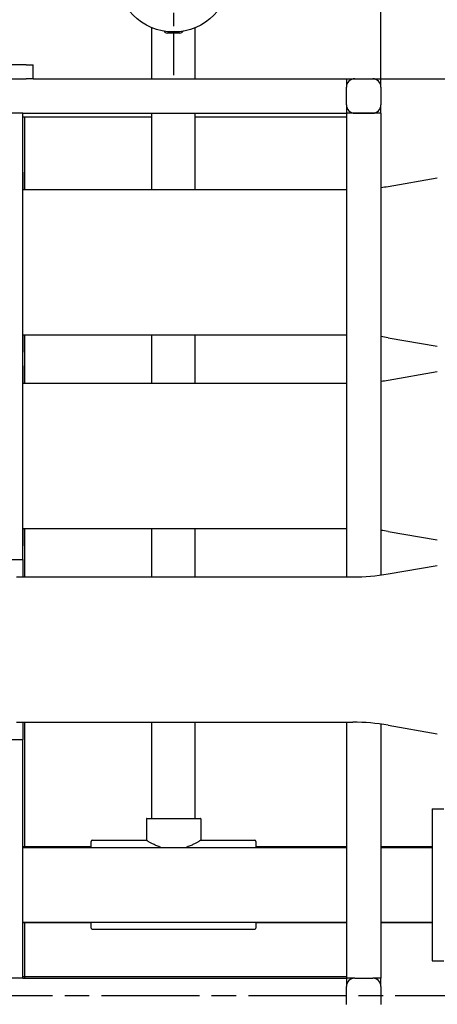
# Model space of a CAD drawing. Units: millimetres. Extents: x 0 to 21025, y 0 to 14850.
# Drawn here: x 7794 to 8398, y 4672 to 6095 of the extents above; entities that cross this region are included whole.
import ezdxf

# ---------------------------------------------------------------- set-up
doc = ezdxf.new("R2010")
doc.units = ezdxf.units.MM
doc.header["$LTSCALE"] = 25
doc.linetypes.add('CHAIN', pattern=[0.3543, 0.2362, -0.0295, 0.0591, -0.0295])
for name, color, linetype, lineweight in [('中心标记 (ISO)', 1, 'Continuous', 25), ('中心线 (ISO)', 1, 'Continuous', 25), ('可见 (ISO)', 7, 'Continuous', 25), ('尺寸 (ISO)', 7, 'Continuous', 25)]:
    doc.layers.add(name, color=color, linetype=linetype, lineweight=lineweight)
doc.styles.add('注释文本 (ISO)', font='tahoma.ttf')
doc.dimstyles.new('xygn(GB)', dxfattribs={"dimscale": 25, "dimtxt": 3.5, "dimasz": 4, "dimexe": 2, "dimexo": 2, "dimgap": 0.75, "dimtad": 1, "dimdsep": 46, "dimtxsty": '注释文本 (ISO)', "dimblk": 'Filled-1', "dimcen": 0.09, "dimdle": 10, "dimclrd": 256, "dimclre": 256, "dimclrt": 256, "dimaunit": 1, "dimadec": 3, "dimazin": 2, "dimtfac": 1, "dimtmove": 0, "dimatfit": 3, "dimldrblk": 'Filled-1', "dimfxl": 1, "dimtolj": 1, "dimtzin": 0, "dimlwd": -1, "dimlwe": -1, "dimarcsym": 0})

# ---------------------------------------------------------------- blocks, each defined once
blk = doc.blocks.new('Filled-1')
at = {"color": 0}
for p, q in [((0, 0), (-1, 0.125)), ((-1, 0.125), (-1, -0.125)), ((-1, 0), (0, 0)), ((-1, -0.125), (0, 0))]:
    blk.add_line(p, q, dxfattribs=at)
at = {"color": 0, "flags": 128}
blk.add_lwpolyline([(-1, -0.125), (0, 0), (-1, 0.125), (-1, -0.125)], dxfattribs=at)
at = {"color": 0}
blk.add_solid([(-1, -0.125), (0, 0), (-1, 0.125), (-1, -0.125)], dxfattribs=at)
blk = doc.blocks.new('*D22')
at = {"layer": 'Defpoints', "color": 0}
for p in [(8016.384246, 6832.601635), (8016.384246, 6160.101635), (8316.384246, 5960.101635)]:
    blk.add_point(p, dxfattribs=at)
at = {"layer": '尺寸 (ISO)'}
for p, q in [((8016.384246, 6210.101635), (8016.384246, 6882.601635)), ((8316.384246, 6010.101635), (8316.384246, 6882.601635)), ((8216.384246, 6832.601635), (8116.384246, 6832.601635))]:
    blk.add_line(p, q, dxfattribs=at)
at = {"layer": '尺寸 (ISO)', "xscale": 100, "yscale": 100, "zscale": 100, "rotation": 180}
blk.add_blockref('Filled-1', (8016.384246, 6832.601635), dxfattribs=at)
at = {"layer": '尺寸 (ISO)', "xscale": 100, "yscale": 100, "zscale": 100}
blk.add_blockref('Filled-1', (8316.384246, 6832.601635), dxfattribs=at)
at = {"layer": '尺寸 (ISO)', "insert": (8073.125347, 6942.49502), "char_height": 87.5, "attachment_point": 1, "style": '注释文本 (ISO)'}
blk.add_mtext('\\A1;300', dxfattribs=at)
blk = doc.blocks.new('*D24')
at = {"layer": 'Defpoints', "color": 0}
for p in [(8316.384246, 6832.601635), (8316.384246, 5960.101635), (8966.384246, 5882.092023)]:
    blk.add_point(p, dxfattribs=at)
at = {"layer": '尺寸 (ISO)'}
for p, q in [((8316.384246, 6010.101635), (8316.384246, 6882.601635)), ((8966.384246, 5932.092023), (8966.384246, 6882.601635)), ((8866.384246, 6832.601635), (8416.384246, 6832.601635))]:
    blk.add_line(p, q, dxfattribs=at)
at = {"layer": '尺寸 (ISO)', "xscale": 100, "yscale": 100, "zscale": 100, "rotation": 180}
blk.add_blockref('Filled-1', (8316.384246, 6832.601635), dxfattribs=at)
at = {"layer": '尺寸 (ISO)', "xscale": 100, "yscale": 100, "zscale": 100}
blk.add_blockref('Filled-1', (8966.384246, 6832.601635), dxfattribs=at)
at = {"layer": '尺寸 (ISO)', "insert": (8547.772762, 6942.436256), "char_height": 87.5, "attachment_point": 1, "style": '注释文本 (ISO)'}
blk.add_mtext('\\A1;650', dxfattribs=at)
blk = doc.blocks.new('*D40')
at = {"layer": 'Defpoints', "color": 0}
for p in [(8266.384246, 6010.101635), (9388.884246, 6010.101635), (8486.920695, 4685.101635)]:
    blk.add_point(p, dxfattribs=at)
at = {"layer": '尺寸 (ISO)'}
for p, q in [((8316.384246, 6010.101635), (9438.884246, 6010.101635)), ((9388.884246, 4785.101635), (9388.884246, 5910.101635)), ((8536.920695, 4685.101635), (9438.884246, 4685.101635))]:
    blk.add_line(p, q, dxfattribs=at)
at = {"layer": '尺寸 (ISO)', "xscale": 100, "yscale": 100, "zscale": 100}
for p, rotation in [((9388.884246, 6010.101635), 90), ((9388.884246, 4685.101635), 270)]:
    blk.add_blockref('Filled-1', p, dxfattribs=dict(at, rotation=rotation))
at = {"layer": '尺寸 (ISO)', "insert": (9278.990861, 5225.988976), "char_height": 87.5, "attachment_point": 1, "rotation": 90, "style": '注释文本 (ISO)'}
blk.add_mtext('\\A1;1325', dxfattribs=at)
blk = doc.blocks.new('*D41')
at = {"layer": 'Defpoints', "color": 0}
for p in [(8016.384246, 6160.101635), (8266.384246, 6010.101635), (9388.884246, 6010.101635)]:
    blk.add_point(p, dxfattribs=at)
at = {"layer": '尺寸 (ISO)'}
for p, q in [((9388.884246, 6260.101635), (9388.884246, 6360.101635)), ((8066.384246, 6160.101635), (9438.884246, 6160.101635)), ((9388.884246, 6160.101635), (9388.884246, 6010.101635)), ((8316.384246, 6010.101635), (9438.884246, 6010.101635)), ((9388.884246, 5910.101635), (9388.884246, 5810.101635))]:
    blk.add_line(p, q, dxfattribs=at)
at = {"layer": '尺寸 (ISO)', "xscale": 100, "yscale": 100, "zscale": 100}
for p, rotation in [((9388.884246, 6160.101635), 270), ((9388.884246, 6010.101635), 90)]:
    blk.add_blockref('Filled-1', p, dxfattribs=dict(at, rotation=rotation))
at = {"layer": '尺寸 (ISO)', "insert": (9279.049625, 5995.633032), "char_height": 87.5, "attachment_point": 1, "rotation": 90, "style": '注释文本 (ISO)'}
blk.add_mtext('\\A1;150', dxfattribs=at)

msp = doc.modelspace()

# ---------------------------------------------------------------- linework, layer by layer
at = {"layer": '中心标记 (ISO)', "linetype": 'CHAIN', "ltscale": 12.889906}
msp.add_line((8016.384246, 6305.101635), (8016.384246, 6015.101635), dxfattribs=at)
at = {"layer": '中心线 (ISO)', "linetype": 'CHAIN', "ltscale": 23.990969}
msp.add_line((2387.143953, 4685.101635), (8486.920695, 4685.101635), dxfattribs=at)
at = {"layer": '可见 (ISO)'}
for p, q in [((7984.884246, 6010.101635), (7984.884246, 6083.852045)), ((8047.884246, 6010.101635), (8047.884246, 6083.852045)), ((8025.717579, 6076.101635), (8007.050913, 6076.101635)), ((7803.384246, 6030.101635), (7737.120228, 6030.101635)), ((7803.384246, 6030.101635), (7813.384246, 6030.101635)), ((7813.384246, 6010.101635), (7813.384246, 6030.101635)), ((7737.120228, 6010.101635), (7803.384246, 6010.101635)), ((7813.384246, 6010.101635), (7803.384246, 6010.101635)), ((7813.384246, 6010.101635), (8266.384246, 6010.101635)), ((8266.384246, 6010.101635), (8278.384246, 6010.101635)), ((8266.384246, 6010.101635), (8266.384246, 5998.101635)), ((8278.384246, 6010.101635), (8304.384246, 6010.101635)), ((8304.384246, 6010.101635), (8316.384246, 6010.101635)), ((8316.384246, 5998.101635), (8316.384246, 6010.101635)), ((8266.384246, 5972.101635), (8266.384246, 5998.101635)), ((8266.384246, 5975.101635), (8266.384246, 5995.101635)), ((8316.384246, 5998.101635), (8316.384246, 5972.101635)), ((8266.384246, 5972.101635), (8266.384246, 5960.101635)), ((8316.384246, 5960.101635), (8316.384246, 5972.101635)), ((7798.384246, 5960.101635), (7748.384246, 5960.101635)), ((7798.384246, 5960.101635), (8266.384246, 5960.101635)), ((7798.384246, 5315.101635), (7798.384246, 5960.101635)), ((7798.384246, 5955.101635), (7984.884246, 5955.101635)), ((7798.384246, 5955.101635), (7800.884246, 5955.101635)), ((7800.884246, 5955.101635), (7800.884246, 5850.101635)), ((7984.884246, 5850.101635), (7984.884246, 5960.101635)), ((8047.884246, 5850.101635), (8047.884246, 5960.101635)), ((8047.884246, 5955.101635), (8266.384246, 5955.101635)), ((8266.384246, 5960.101635), (8266.384246, 5290.101635)), ((8278.384246, 5960.101635), (8266.384246, 5960.101635)), ((8304.384246, 5960.101635), (8278.384246, 5960.101635)), ((8278.384246, 5960.101635), (8304.384246, 5960.101635)), ((8316.384246, 5960.101635), (8304.384246, 5960.101635)), ((8316.384246, 5960.101635), (8316.384246, 5292.871534)), ((7798.384246, 5875.101635), (7798.884246, 5875.101635)), ((7798.884246, 5850.101635), (7798.884246, 5875.101635)), ((8326.683645, 5854.463601), (8397.884847, 5866.73967)), ((7798.384246, 5850.101635), (8266.384246, 5850.101635)), ((7798.384246, 5640.101635), (8266.384246, 5640.101635)), ((7798.884246, 5615.101635), (7798.884246, 5640.101635)), ((7800.884246, 5640.101635), (7800.884246, 5570.101635)), ((7984.884246, 5570.101635), (7984.884246, 5640.101635)), ((8047.884246, 5570.101635), (8047.884246, 5640.101635)), ((8326.683645, 5635.73967), (8397.884847, 5623.463601)), ((7798.384246, 5615.101635), (7798.884246, 5615.101635)), ((7798.384246, 5595.101635), (7798.884246, 5595.101635)), ((7798.884246, 5570.101635), (7798.884246, 5595.101635)), ((8326.683645, 5574.463601), (8397.884847, 5586.73967)), ((7798.384246, 5570.101635), (8266.384246, 5570.101635)), ((7798.384246, 5360.101635), (8266.384246, 5360.101635)), ((7798.884246, 5335.101635), (7798.884246, 5360.101635)), ((7800.884246, 5360.101635), (7800.884246, 5290.101635)), ((7984.884246, 5290.101635), (7984.884246, 5360.101635)), ((8047.884246, 5290.101635), (8047.884246, 5360.101635)), ((8326.683645, 5355.73967), (8397.884847, 5343.463601)), ((7798.384246, 5335.101635), (7798.884246, 5335.101635)), ((7747.884246, 5315.101635), (7798.884246, 5315.101635)), ((7798.884246, 5290.101635), (7798.884246, 5315.101635)), ((8326.683645, 5294.463601), (8397.884847, 5306.73967)), ((7789.384246, 5290.101635), (8275.71157, 5290.101635)), ((7789.384246, 5080.101635), (8275.71157, 5080.101635)), ((7798.884246, 5055.101635), (7798.884246, 5080.101635)), ((7800.884246, 5080.101635), (7800.884246, 4900.101635)), ((7984.884246, 4941.101635), (7984.884246, 5080.101635)), ((8047.884246, 4941.101635), (8047.884246, 5080.101635)), ((8266.384246, 5080.101635), (8266.384246, 4710.101635)), ((8316.384246, 5077.331737), (8316.384246, 4710.101635)), ((8326.683645, 5075.73967), (8397.884847, 5063.463601)), ((7747.884246, 5055.101635), (7798.884246, 5055.101635)), ((7798.384246, 4710.101635), (7798.384246, 5055.101635)), ((8390.384246, 4955.101635), (8390.384246, 4735.101635)), ((8390.384246, 4955.101635), (8407.384246, 4955.101635)), ((7977.134246, 4940.601635), (7977.134246, 4909.351635)), ((7977.634246, 4941.101635), (8055.134246, 4941.101635)), ((8055.634246, 4940.601635), (8055.634246, 4909.351635)), ((7897.384246, 4900.101635), (7798.384246, 4900.101635)), ((7798.384246, 4899.101635), (8266.384246, 4899.101635)), ((7897.384246, 4899.101635), (7897.384246, 4907.851635)), ((7898.884246, 4909.351635), (7977.134246, 4909.351635)), ((8055.634246, 4909.351635), (8133.884246, 4909.351635)), ((8135.384246, 4907.851635), (8135.384246, 4899.101635)), ((8266.384246, 4900.101635), (8135.384246, 4900.101635)), ((8390.384246, 4900.101635), (8316.384246, 4900.101635)), ((8316.384246, 4899.101635), (8390.384246, 4899.101635)), ((7798.384246, 4791.101635), (8266.384246, 4791.101635)), ((7897.384246, 4790.101635), (7798.384246, 4790.101635)), ((7800.884246, 4790.101635), (7800.884246, 4710.101635)), ((7897.384246, 4782.351635), (7897.384246, 4791.101635)), ((8135.384246, 4791.101635), (8135.384246, 4782.351635)), ((8266.384246, 4790.101635), (8135.384246, 4790.101635)), ((8316.384246, 4791.101635), (8390.384246, 4791.101635)), ((8390.384246, 4790.101635), (8316.384246, 4790.101635)), ((7898.884246, 4780.851635), (8133.884246, 4780.851635)), ((8390.384246, 4735.101635), (8407.384246, 4735.101635)), ((7798.384246, 4712.601635), (8266.384246, 4712.601635)), ((7798.384246, 4710.101635), (7748.384246, 4710.101635)), ((7798.384246, 4710.101635), (8266.384246, 4710.101635)), ((8266.384246, 4710.101635), (8266.384246, 4698.101635)), ((8278.384246, 4710.101635), (8266.384246, 4710.101635)), ((8266.384246, 4672.101635), (8266.384246, 4698.101635)), ((8278.384246, 4710.101635), (8304.384246, 4710.101635)), ((8278.384246, 4710.101635), (8304.384246, 4710.101635)), ((8316.384246, 4710.101635), (8304.384246, 4710.101635)), ((8316.384246, 4698.101635), (8316.384246, 4710.101635)), ((8316.384246, 4698.101635), (8316.384246, 4672.101635)), ((8266.384246, 4675.101635), (8266.384246, 4695.101635))]:
    msp.add_line(p, q, dxfattribs=at)
at = {"layer": '可见 (ISO)', "flags": 128}
for points in [[(7998.259908, 4899.101708), (7996.689555, 4899.648812), (7995.169208, 4900.215886), (7993.70331, 4900.796544), (7992.295701, 4901.384365), (7990.949614, 4901.973469), (7989.668254, 4902.558033), (7988.454382, 4903.13247), (7987.286486, 4903.703616), (7986.156055, 4904.273107), (7985.069754, 4904.835284), (7984.03424, 4905.384495), (7983.055918, 4905.915072), (7982.139742, 4906.421926), (7981.290168, 4906.900399), (7980.511653, 4907.345846), (7979.808487, 4907.753703), (7979.183445, 4908.120525), (7978.638656, 4908.443639), (7978.176262, 4908.720367), (7977.798407, 4908.948057), (7977.50622, 4909.124939), (7977.298848, 4909.25102), (7977.175216, 4909.326517), (7977.134246, 4909.351637)], [(8055.634245, 4909.351637), (8055.593276, 4909.326517), (8055.469644, 4909.25102), (8055.262272, 4909.124939), (8054.970085, 4908.948057), (8054.59223, 4908.720367), (8054.129836, 4908.443639), (8053.585047, 4908.120525), (8052.960004, 4907.753703), (8052.256839, 4907.345846), (8051.478323, 4906.900399), (8050.62875, 4906.421926), (8049.712574, 4905.915072), (8048.734252, 4905.384495), (8047.698738, 4904.835284), (8046.612436, 4904.273107), (8045.482006, 4903.703616), (8044.31411, 4903.13247), (8043.100237, 4902.558033), (8041.818878, 4901.973469), (8040.472791, 4901.384365), (8039.065182, 4900.796544), (8037.599284, 4900.215886), (8036.078937, 4899.648812), (8034.508584, 4899.101708)]]:
    msp.add_lwpolyline(points, dxfattribs=at)
at = {"layer": '可见 (ISO)'}
msp.add_circle((8016.384246, 6160.101635), 82.5, dxfattribs=at)
for centre, radius, start, end in [((8007.050913, 6081.101635), 5, 207.986671, 270), ((8025.717579, 6081.101635), 5, 270, 332.013329), ((8278.384246, 5998.101635), 12, 90, 180), ((8304.384246, 5998.101635), 12, 0, 90), ((8278.384246, 5972.101635), 12, 180, 270), ((8304.384246, 5972.101635), 12, 270, 0), ((8275.71157, 6150.101635), 300, 277.791905, 279.782407), ((8275.71157, 5340.101635), 300, 80.217593, 82.208095), ((8275.71157, 5870.101635), 300, 277.791905, 279.782407), ((8275.71157, 5060.101635), 300, 80.217593, 82.208095), ((8275.71157, 5590.101635), 300, 270, 279.782407), ((8275.71157, 4780.101635), 300, 80.217593, 90), ((7977.634246, 4940.601635), 0.5, 90, 180), ((8055.134246, 4940.601635), 0.5, 0, 90), ((7898.884246, 4907.851635), 1.5, 90, 180), ((8133.884246, 4907.851635), 1.5, 0, 90), ((7898.884246, 4782.351635), 1.5, 180, 270), ((8133.884246, 4782.351635), 1.5, 270, 0), ((8278.384246, 4698.101635), 12, 90, 180), ((8304.384246, 4698.101635), 12, 0, 90)]:
    msp.add_arc(centre, radius, start, end, dxfattribs=at)

# ---------------------------------------------------------------- dimensions: what is measured, and where the dimension line sits
at = {"layer": '尺寸 (ISO)'}
for base, p1, p2, angle, picture, middle in [((8016.384246, 6832.601635), (8316.384246, 5960.101635), (8016.384246, 6160.101635), 180, '*D22', (8166.384246, 6832.601635)), ((8316.384246, 6832.601635), (8966.384246, 5882.092023), (8316.384246, 5960.101635), 180, '*D24', (8641.384246, 6832.601635)), ((9388.884246, 6010.101635), (8016.384246, 6160.101635), (8266.384246, 6010.101635), 90, '*D41', (9388.884246, 6085.101635)), ((9388.884246, 6010.101635), (8486.920695, 4685.101635), (8266.384246, 6010.101635), 270, '*D40', (9388.884246, 5347.601635))]:
    dim = msp.add_linear_dim(base=base, p1=p1, p2=p2, angle=angle, dimstyle='xygn(GB)', override={"dimdec": 2, "dimtp": 0, "dimtm": 0, "dimtdec": 2, "dimatfit": 2}, dxfattribs=at)
    dim.commit()
    dim.dimension.update_dxf_attribs({"geometry": picture, "text_midpoint": middle, "dimtype": 160})

doc.saveas('drawing.dxf')
